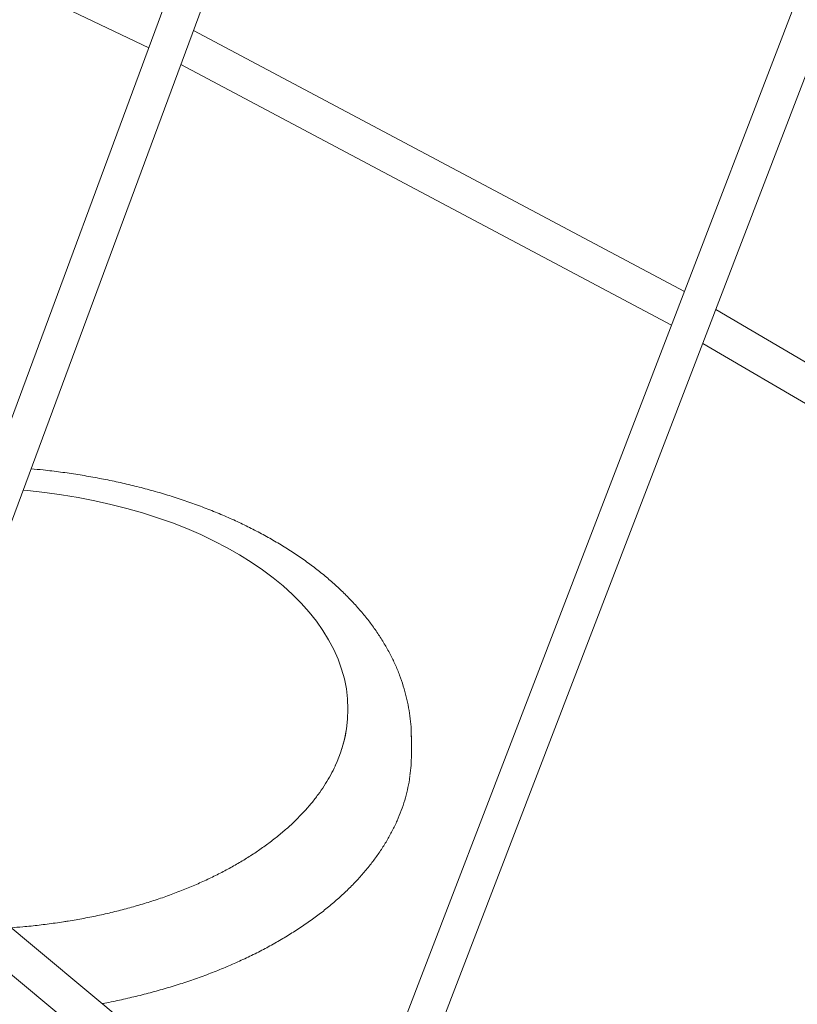
# Model space of a CAD drawing. Units: millimetres. Extents: x 0 to 59.4, y 0 to 42.1.
# Drawn here: x 53 to 53.8, y 21.4 to 22.5 of the extents above; entities that cross this region are included whole.
import ezdxf

# ---------------------------------------------------------------- set-up
doc = ezdxf.new("R2010")
doc.units = ezdxf.units.MM

msp = doc.modelspace()

# ---------------------------------------------------------------- linework, layer by layer
at = {"color": 7, "linetype": 'Continuous', "lineweight": 15}
for p, q in [((54.8615, 25.2093), (52.558, 19.214)), ((52.5953, 19.1996), (54.8988, 25.195)), ((53.769, 24.2566), (52.4836, 20.7879)), ((52.5211, 20.774), (53.8065, 24.2427)), ((52.5531, 22.7505), (53.112, 22.4836)), ((53.7098, 22.2118), (53.1618, 22.5028)), ((53.1477, 22.465), (53.6953, 22.1741)), ((54.2799, 21.8775), (53.7449, 22.1916)), ((53.7303, 22.1538), (54.2649, 21.8399)), ((53.4051, 21.7128), (53.4051, 21.7132)), ((53.4051, 21.7103), (53.4051, 21.7128)), ((53.4051, 21.7047), (53.4051, 21.7051)), ((53.4051, 21.7011), (53.4051, 21.7015)), ((53.4051, 21.7002), (53.4051, 21.6998)), ((53.4051, 21.696), (53.4051, 21.6977)), ((53.4051, 21.6959), (53.4051, 21.6966)), ((53.4051, 21.696), (53.4051, 21.695)), ((53.4051, 21.6953), (53.4051, 21.6959)), ((53.4051, 21.6944), (53.4051, 21.6956)), ((53.4051, 21.6937), (53.4051, 21.6956)), ((53.4051, 21.695), (53.4051, 21.6941)), ((53.4051, 21.6941), (53.4051, 21.6937)), ((53.321, 21.1998), (52.8302, 21.6082)), ((52.8155, 21.5684), (53.3039, 21.162))]:
    msp.add_line(p, q, dxfattribs=at)
at = {"color": 7, "linetype": 'Continuous', "lineweight": 15, "flags": 128}
msp.add_lwpolyline([(53.3272, 21.7004), (53.3275, 21.7012), (53.3305, 21.7122), (53.3326, 21.7234), (53.3339, 21.7345), (53.3343, 21.7457), (53.3338, 21.7569), (53.3325, 21.7681), (53.3303, 21.7792), (53.3272, 21.7903), (53.3232, 21.8012), (53.3184, 21.8121), (53.3127, 21.8228), (53.3063, 21.8334), (53.299, 21.8437), (53.2908, 21.8539), (53.2819, 21.8639), (53.2723, 21.8736), (53.2619, 21.883), (53.2507, 21.8922), (53.2389, 21.9011), (53.2263, 21.9096), (53.2131, 21.9178), (53.1993, 21.9257), (53.1849, 21.9332), (53.1699, 21.9403), (53.1544, 21.947), (53.1383, 21.9533), (53.1218, 21.9591), (53.1048, 21.9646), (53.0875, 21.9696), (53.0697, 21.9741), (53.0516, 21.9782), (53.0333, 21.9817), (53.0146, 21.9848), (52.9958, 21.9875), (52.9767, 21.9896), (52.9717, 21.99)], dxfattribs=at)
at = {"color": 7, "linetype": 'Continuous', "lineweight": 15}
for centre, radius, start, end in [((53.1774, 21.7484), 0.1573, 335.1538, 350.195), ((53.2376, 21.6944), 0.1675, 352.0814, 359.9922)]:
    msp.add_arc(centre, radius, start, end, dxfattribs=at)
for points, knots in [([(53.3949, 17.426), (53.387, 17.4428), (53.3641, 17.4916), (53.326, 17.5721), (53.2802, 17.6676), (53.234, 17.7629), (53.1874, 17.8581), (53.1403, 17.9531), (53.0928, 18.048), (53.0449, 18.1427), (52.9965, 18.2373), (52.9477, 18.3317), (52.8985, 18.4259), (52.8488, 18.5199), (52.7988, 18.6138), (52.7483, 18.7074), (52.6974, 18.8009), (52.6461, 18.8941), (52.5944, 18.9872), (52.5423, 19.08), (52.4898, 19.1726), (52.4368, 19.265), (52.3835, 19.3572), (52.3298, 19.4491), (52.2757, 19.5408), (52.2212, 19.6323), (52.1663, 19.7235), (52.1111, 19.8144), (52.0554, 19.9051), (51.9994, 19.9956), (51.943, 20.0857), (51.8863, 20.1756), (51.8292, 20.2653), (51.7717, 20.3546), (51.7138, 20.4436), (51.6556, 20.5324), (51.5971, 20.6209), (51.5381, 20.709), (51.4789, 20.7969), (51.4193, 20.8844), (51.3593, 20.9717), (51.2991, 21.0586), (51.2384, 21.1452), (51.1775, 21.2314), (51.1162, 21.3173), (51.0546, 21.4029), (50.9927, 21.4881), (50.9305, 21.573), (50.8679, 21.6576), (50.805, 21.7417), (50.7419, 21.8255), (50.6784, 21.909), (50.6146, 21.992), (50.5505, 22.0747), (50.4862, 22.1571), (50.4215, 22.239), (50.3566, 22.3205), (50.2913, 22.4017), (50.2258, 22.4824), (50.16, 22.5627), (50.094, 22.6427), (50.0277, 22.7222), (49.9611, 22.8013), (49.8942, 22.88), (49.8271, 22.9582), (49.7597, 23.036), (49.697, 23.1078), (49.6567, 23.1535), (49.639, 23.1736)], [0, 0, 0, 0, 0.008065, 0.023376, 0.038688, 0.054, 0.069311, 0.084623, 0.099934, 0.115245, 0.130557, 0.145868, 0.161179, 0.17649, 0.191801, 0.207113, 0.222424, 0.237735, 0.253046, 0.268357, 0.283668, 0.298979, 0.31429, 0.329601, 0.344912, 0.360223, 0.375534, 0.390845, 0.406156, 0.421467, 0.436779, 0.45209, 0.467401, 0.482712, 0.498023, 0.513335, 0.528646, 0.543958, 0.559269, 0.574581, 0.589892, 0.605204, 0.620516, 0.635828, 0.65114, 0.666452, 0.681764, 0.697076, 0.712388, 0.727701, 0.743013, 0.758326, 0.773638, 0.788951, 0.804264, 0.819577, 0.83489, 0.850204, 0.865517, 0.880831, 0.896144, 0.911458, 0.926772, 0.942086, 0.957401, 0.972715, 0.98803, 1, 1, 1, 1]), ([(53.405, 21.7132), (53.405, 21.7164), (53.4049, 21.7236), (53.4039, 21.7349), (53.4021, 21.7472), (53.3995, 21.7593), (53.3962, 21.7714), (53.392, 21.7834), (53.3871, 21.7953), (53.3814, 21.807), (53.3749, 21.8186), (53.3677, 21.8301), (53.3597, 21.8414), (53.3509, 21.8524), (53.3414, 21.8632), (53.3312, 21.8738), (53.3203, 21.8841), (53.3088, 21.8942), (53.2965, 21.9039), (53.2837, 21.9133), (53.2702, 21.9223), (53.2561, 21.9311), (53.2415, 21.9394), (53.2264, 21.9473), (53.2108, 21.9549), (53.1947, 21.9621), (53.1781, 21.9688), (53.1611, 21.9752), (53.1438, 21.9811), (53.1261, 21.9866), (53.108, 21.9916), (53.0896, 21.9963), (53.071, 22.0004), (53.0521, 22.0041), (53.033, 22.0074), (53.0136, 22.0102), (52.9962, 22.0124), (52.9851, 22.0134), (52.9805, 22.0138)], [0, 0, 0, 0, 0.020524, 0.047322, 0.074138, 0.101011, 0.127974, 0.15506, 0.182294, 0.209695, 0.237274, 0.265034, 0.292973, 0.32108, 0.349341, 0.377737, 0.406246, 0.434849, 0.463524, 0.492251, 0.521015, 0.549801, 0.578597, 0.60739, 0.636175, 0.664946, 0.6937, 0.722435, 0.75115, 0.779844, 0.808518, 0.837172, 0.865809, 0.894428, 0.923032, 0.951623, 0.980203, 1, 1, 1, 1]), ([(53.405, 21.7155), (53.405, 21.7155), (53.405, 21.7155), (53.405, 21.7155), (53.405, 21.7156), (53.405, 21.7156), (53.405, 21.7156), (53.405, 21.7156), (53.405, 21.7156), (53.405, 21.7156), (53.405, 21.7156)], [0, 0, 0, 0, 0.135346, 0.257026, 0.374742, 0.499131, 0.622958, 0.740262, 0.862526, 1, 1, 1, 1]), ([(53.405, 21.7154), (53.405, 21.7154), (53.405, 21.7154), (53.405, 21.7154), (53.405, 21.7155), (53.405, 21.7155), (53.405, 21.7155), (53.405, 21.7155), (53.405, 21.7154), (53.405, 21.7154), (53.405, 21.7154)], [0, 0, 0, 0, 0.129959, 0.24979, 0.371001, 0.50045, 0.621804, 0.747581, 0.870936, 1, 1, 1, 1]), ([(53.4051, 21.7146), (53.4051, 21.7146), (53.4051, 21.7148), (53.4051, 21.715), (53.4051, 21.7151), (53.4051, 21.7152), (53.4051, 21.7153), (53.4051, 21.7153), (53.4051, 21.7153)], [0, 0, 0, 0, 0.173302, 0.34406, 0.51556, 0.688226, 0.859989, 1, 1, 1, 1]), ([(53.4051, 21.7123), (53.4051, 21.7123), (53.4051, 21.7125), (53.4051, 21.7128), (53.4051, 21.7131), (53.4051, 21.7135), (53.4051, 21.7138), (53.4051, 21.7141), (53.4051, 21.7144), (53.4051, 21.7145), (53.4051, 21.7146)], [0, 0, 0, 0, 0.125704, 0.24996, 0.374725, 0.499977, 0.624833, 0.749991, 0.874778, 1, 1, 1, 1]), ([(53.4051, 21.7054), (53.4051, 21.7053), (53.4051, 21.7051), (53.4051, 21.7045), (53.4051, 21.7038), (53.4051, 21.7029), (53.4051, 21.7019), (53.405, 21.7009), (53.405, 21.6999), (53.405, 21.6994), (53.405, 21.6992)], [0, 0, 0, 0, 0.125082, 0.249992, 0.374995, 0.499999, 0.625002, 0.750006, 0.874887, 1, 1, 1, 1]), ([(53.4051, 21.7104), (53.4051, 21.7103), (53.4051, 21.7102), (53.4051, 21.7097), (53.4051, 21.7089), (53.4051, 21.7079), (53.4051, 21.7068), (53.4051, 21.7056), (53.4051, 21.7046), (53.4051, 21.7041), (53.4051, 21.7039)], [0, 0, 0, 0, 0.125, 0.25, 0.375, 0.5, 0.625, 0.75, 0.875, 1, 1, 1, 1]), ([(53.4051, 21.7036), (53.4051, 21.7038), (53.4051, 21.7042), (53.4051, 21.7052), (53.4051, 21.7064), (53.4051, 21.7077), (53.4051, 21.7088), (53.4051, 21.7097), (53.4051, 21.7102), (53.4051, 21.7103), (53.4051, 21.7103)], [0, 0, 0, 0, 0.13513, 0.27026, 0.405391, 0.540521, 0.675651, 0.810781, 0.945912, 1, 1, 1, 1]), ([(53.4051, 21.7039), (53.4051, 21.7041), (53.4051, 21.7044), (53.4051, 21.705), (53.4051, 21.7054), (53.4051, 21.7058), (53.4051, 21.706), (53.4051, 21.7059), (53.4051, 21.7058), (53.4051, 21.7055), (53.4051, 21.7054)], [0, 0, 0, 0, 0.12517, 0.249974, 0.374973, 0.499983, 0.624992, 0.750002, 0.874945, 1, 1, 1, 1]), ([(53.4051, 21.7047), (53.4051, 21.7046), (53.4051, 21.7043), (53.4051, 21.7038), (53.4051, 21.7035), (53.4051, 21.7034)], [0, 0, 0, 0, 0.188495, 0.593763, 1, 1, 1, 1]), ([(53.4051, 21.7011), (53.4051, 21.7011), (53.4051, 21.701), (53.4051, 21.701), (53.4051, 21.7014), (53.4051, 21.7019), (53.4051, 21.7027), (53.4051, 21.7033), (53.4051, 21.7036)], [0, 0, 0, 0, 0.131293, 0.305032, 0.478777, 0.652522, 0.826191, 1, 1, 1, 1]), ([(53.4051, 21.7034), (53.4051, 21.7031), (53.4051, 21.7026), (53.4051, 21.702), (53.4051, 21.7016), (53.4051, 21.7013), (53.4051, 21.7014), (53.4051, 21.7016), (53.4051, 21.7019), (53.4051, 21.7021)], [0, 0, 0, 0, 0.142962, 0.285724, 0.428572, 0.571465, 0.714334, 0.857207, 1, 1, 1, 1]), ([(53.405, 21.6992), (53.405, 21.6993), (53.405, 21.6995), (53.4051, 21.6999), (53.4051, 21.7003), (53.4051, 21.7006), (53.4051, 21.7009), (53.4051, 21.7012), (53.4051, 21.7013), (53.4051, 21.7014), (53.4051, 21.7014)], [0, 0, 0, 0, 0.125652, 0.249977, 0.374864, 0.499993, 0.624879, 0.750008, 0.874401, 1, 1, 1, 1]), ([(53.4051, 21.7014), (53.4051, 21.7012), (53.4051, 21.7009), (53.4051, 21.7004), (53.4051, 21.6998), (53.4051, 21.6994), (53.4051, 21.6989), (53.4051, 21.6986), (53.4051, 21.6983), (53.4051, 21.6982), (53.4051, 21.6981)], [0, 0, 0, 0, 0.125418, 0.249981, 0.374791, 0.499986, 0.624769, 0.749996, 0.874737, 1, 1, 1, 1]), ([(53.4051, 21.7004), (53.4051, 21.7005), (53.4051, 21.7007), (53.4051, 21.7009), (53.4051, 21.701)], [0, 0, 0, 0, 0.553536, 1, 1, 1, 1]), ([(53.4051, 21.6981), (53.4051, 21.6983), (53.4051, 21.6987), (53.4051, 21.6992), (53.4051, 21.6997), (53.4051, 21.7001), (53.4051, 21.7004), (53.4051, 21.7005), (53.4051, 21.7004), (53.4051, 21.7003), (53.4051, 21.7002)], [0, 0, 0, 0, 0.125176, 0.249983, 0.374985, 0.499995, 0.625003, 0.750006, 0.874809, 1, 1, 1, 1]), ([(53.4051, 21.6998), (53.4051, 21.6996), (53.4051, 21.6991), (53.4051, 21.6982), (53.4051, 21.6971), (53.4051, 21.6964), (53.4051, 21.696)], [0, 0, 0, 0, 0.250128, 0.499989, 0.749925, 1, 1, 1, 1]), ([(53.4051, 21.6966), (53.4051, 21.6968), (53.4051, 21.697), (53.4051, 21.6974), (53.4051, 21.6979), (53.4051, 21.6982), (53.4051, 21.6984), (53.4051, 21.6985), (53.4051, 21.6985), (53.4051, 21.6985)], [0, 0, 0, 0, 0.163369, 0.326085, 0.489145, 0.652222, 0.815293, 0.978358, 1, 1, 1, 1]), ([(53.4051, 21.696), (53.4051, 21.6961), (53.4051, 21.6961), (53.4051, 21.696), (53.4051, 21.6957), (53.4051, 21.6954), (53.4051, 21.6953)], [0, 0, 0, 0, 0.25, 0.5, 0.75, 1, 1, 1, 1]), ([(53.3203, 21.6829), (53.3198, 21.6818), (53.3179, 21.6774), (53.3138, 21.6698), (53.3078, 21.6599), (53.3011, 21.6502), (53.2937, 21.6406), (53.2855, 21.6313), (53.2767, 21.6221), (53.2672, 21.6132), (53.257, 21.6045), (53.2462, 21.5961), (53.2347, 21.5879), (53.2227, 21.58), (53.21, 21.5724), (53.1968, 21.5651), (53.1831, 21.5581), (53.1688, 21.5515), (53.1541, 21.5452), (53.1389, 21.5393), (53.1233, 21.5337), (53.1072, 21.5286), (53.0908, 21.5238), (53.0741, 21.5195), (53.057, 21.5155), (53.0396, 21.512), (53.0262, 21.5096), (53.0155, 21.508), (53.0048, 21.5064), (52.9896, 21.5044), (52.9732, 21.5027), (52.9627, 21.5019), (52.9583, 21.5016)], [0, 0, 0, 0, 0.0110691, 0.0473011, 0.0834547, 0.1195376, 0.1555594, 0.1915307, 0.2274617, 0.263362, 0.2992399, 0.3351025, 0.3709557, 0.406804, 0.442651, 0.4784987, 0.5143494, 0.5502047, 0.5860656, 0.6219329, 0.6578068, 0.6936875, 0.7295747, 0.7654683, 0.8013679, 0.8372729, 0.8731829, 0.8833746, 0.9022438, 0.93816, 0.9740808, 1, 1, 1, 1]), ([(53.0601, 21.4169), (53.061, 21.4171), (53.0682, 21.4184), (53.0815, 21.4212), (53.1, 21.4255), (53.1182, 21.4302), (53.136, 21.4353), (53.1535, 21.4409), (53.1705, 21.4468), (53.1872, 21.4531), (53.2034, 21.4599), (53.2191, 21.467), (53.2344, 21.4744), (53.2491, 21.4822), (53.2633, 21.4904), (53.2769, 21.4989), (53.29, 21.5076), (53.3024, 21.5167), (53.3142, 21.5261), (53.3254, 21.5358), (53.3359, 21.5457), (53.3457, 21.5559), (53.3548, 21.5663), (53.3632, 21.5769), (53.3708, 21.5876), (53.3777, 21.5986), (53.3839, 21.6097), (53.3893, 21.621), (53.3939, 21.6323), (53.3977, 21.6438), (53.4007, 21.6553), (53.4026, 21.6643), (53.4032, 21.6694), (53.4034, 21.6706)], [0, 0, 0, 0, 0.004735, 0.038721, 0.072711, 0.106706, 0.140705, 0.174709, 0.208719, 0.242735, 0.276756, 0.310784, 0.344817, 0.378855, 0.412898, 0.446945, 0.480994, 0.515044, 0.549091, 0.583133, 0.617164, 0.651182, 0.685179, 0.719151, 0.75309, 0.786991, 0.820846, 0.85465, 0.888399, 0.922092, 0.95573, 0.989317, 1, 1, 1, 1])]:
    msp.add_open_spline(points, degree=3, knots=knots, dxfattribs=at)

doc.saveas('drawing.dxf')
